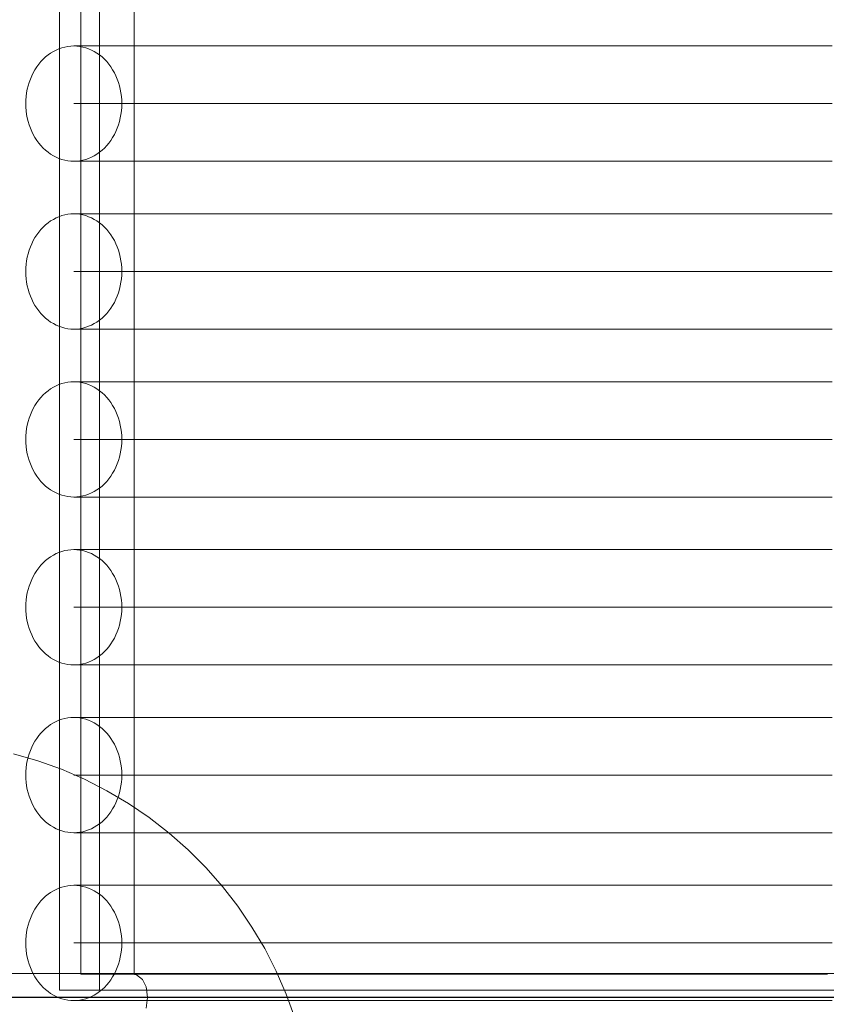
# Model space of a CAD drawing. Units: millimetres. Extents: x 27608 to 34496, y 1813 to 8367.
# Drawn here: x 29193 to 29495, y 3410 to 3779 of the extents above; entities that cross this region are included whole.
import ezdxf

# ---------------------------------------------------------------- set-up
doc = ezdxf.new("R2010")
doc.units = ezdxf.units.MM
doc.header["$MEASUREMENT"] = 0
doc.layers.add('ZESTAW_Nr_pióra__7', color=7, linetype='Continuous', lineweight=18)

msp = doc.modelspace()

# ---------------------------------------------------------------- linework, layer by layer
at = {"layer": 'ZESTAW_Nr_pióra__7', "linetype": 'Continuous'}
for p, q in [((29207.61, 3414.89), (29207.61, 4585.93)), ((29215.61, 3420.95), (29215.61, 4585.93)), ((29222.61, 3414.89), (29222.61, 4585.93)), ((29235.61, 3420.95), (29235.61, 4585.93)), ((29205.31, 3766.68), (29206.35, 3767.22)), ((29206.35, 3767.22), (29207.41, 3767.68)), ((29207.41, 3767.68), (29208.5, 3768.05)), ((29208.5, 3768.05), (29209.6, 3768.35)), ((29209.6, 3768.35), (29210.72, 3768.56)), ((29210.72, 3768.56), (29211.84, 3768.69)), ((29211.84, 3768.69), (29212.97, 3768.73)), ((29213.61, 3768.73), (29212.97, 3768.73)), ((29212.97, 3768.73), (29214.1, 3768.69)), ((29215.54, 3768.73), (29213.61, 3768.73)), ((29214.1, 3768.69), (29215.23, 3768.56)), ((29215.23, 3768.56), (29216.35, 3768.35)), ((29218.73, 3768.73), (29215.54, 3768.73)), ((29216.35, 3768.35), (29217.45, 3768.05)), ((29217.45, 3768.05), (29218.54, 3767.68)), ((29218.54, 3767.68), (29219.6, 3767.22)), ((29223.18, 3768.73), (29218.73, 3768.73)), ((29219.6, 3767.22), (29220.64, 3766.68)), ((29228.88, 3768.73), (29223.18, 3768.73)), ((29235.8, 3768.73), (29228.88, 3768.73)), ((29243.9, 3768.73), (29235.8, 3768.73)), ((29253.17, 3768.73), (29243.9, 3768.73)), ((29263.57, 3768.73), (29253.17, 3768.73)), ((29275.04, 3768.73), (29263.57, 3768.73)), ((29287.56, 3768.73), (29275.04, 3768.73)), ((29301.06, 3768.73), (29287.56, 3768.73)), ((29315.5, 3768.73), (29301.06, 3768.73)), ((29330.81, 3768.73), (29315.5, 3768.73)), ((29346.94, 3768.73), (29330.81, 3768.73)), ((29363.83, 3768.73), (29346.94, 3768.73)), ((29381.4, 3768.73), (29363.83, 3768.73)), ((29399.6, 3768.73), (29381.4, 3768.73)), ((29418.33, 3768.73), (29399.6, 3768.73)), ((29437.54, 3768.73), (29418.33, 3768.73)), ((29457.15, 3768.73), (29437.54, 3768.73)), ((29477.07, 3768.73), (29457.15, 3768.73)), ((29497.24, 3768.73), (29477.07, 3768.73)), ((29200.65, 3762.88), (29201.5, 3763.78)), ((29201.5, 3763.78), (29202.39, 3764.61)), ((29202.39, 3764.61), (29203.33, 3765.37)), ((29203.33, 3765.37), (29204.3, 3766.06)), ((29204.3, 3766.06), (29205.31, 3766.68)), ((29220.64, 3766.68), (29221.65, 3766.06)), ((29221.65, 3766.06), (29222.62, 3765.37)), ((29222.62, 3765.37), (29223.55, 3764.61)), ((29223.55, 3764.61), (29224.45, 3763.78)), ((29224.45, 3763.78), (29225.3, 3762.88)), ((29197.78, 3758.71), (29198.41, 3759.83)), ((29198.41, 3759.83), (29199.1, 3760.9)), ((29199.1, 3760.9), (29199.85, 3761.92)), ((29199.85, 3761.92), (29200.65, 3762.88)), ((29225.3, 3762.88), (29226.1, 3761.92)), ((29226.1, 3761.92), (29226.84, 3760.9)), ((29226.84, 3760.9), (29227.54, 3759.83)), ((29227.54, 3759.83), (29228.17, 3758.71)), ((29196.24, 3755.08), (29196.69, 3756.33)), ((29196.69, 3756.33), (29197.2, 3757.54)), ((29197.2, 3757.54), (29197.78, 3758.71)), ((29228.17, 3758.71), (29228.75, 3757.54)), ((29228.75, 3757.54), (29229.26, 3756.33)), ((29229.26, 3756.33), (29229.71, 3755.08)), ((29195.29, 3751.18), (29195.54, 3752.5)), ((29195.54, 3752.5), (29195.85, 3753.81)), ((29195.85, 3753.81), (29196.24, 3755.08)), ((29229.71, 3755.08), (29230.09, 3753.81)), ((29230.09, 3753.81), (29230.41, 3752.5)), ((29230.41, 3752.5), (29230.65, 3751.18)), ((29195.01, 3748.49), (29195.12, 3749.84)), ((29195.12, 3749.84), (29195.29, 3751.18)), ((29230.65, 3751.18), (29230.83, 3749.84)), ((29230.83, 3749.84), (29230.94, 3748.49)), ((29194.97, 3747.13), (29195.01, 3748.49)), ((29195.01, 3745.78), (29194.97, 3747.13)), ((29195.12, 3744.43), (29195.01, 3745.78)), ((29213.61, 3747.13), (29212.97, 3747.13)), ((29215.54, 3747.13), (29213.61, 3747.13)), ((29218.73, 3747.13), (29215.54, 3747.13)), ((29223.18, 3747.13), (29218.73, 3747.13)), ((29228.88, 3747.13), (29223.18, 3747.13)), ((29235.8, 3747.13), (29228.88, 3747.13)), ((29230.94, 3745.78), (29230.83, 3744.43)), ((29230.94, 3748.49), (29230.97, 3747.13)), ((29230.97, 3747.13), (29230.94, 3745.78)), ((29243.9, 3747.13), (29235.8, 3747.13)), ((29253.17, 3747.13), (29243.9, 3747.13)), ((29263.57, 3747.13), (29253.17, 3747.13)), ((29275.04, 3747.13), (29263.57, 3747.13)), ((29287.56, 3747.13), (29275.04, 3747.13)), ((29301.06, 3747.13), (29287.56, 3747.13)), ((29315.5, 3747.13), (29301.06, 3747.13)), ((29330.81, 3747.13), (29315.5, 3747.13)), ((29346.94, 3747.13), (29330.81, 3747.13)), ((29363.83, 3747.13), (29346.94, 3747.13)), ((29381.4, 3747.13), (29363.83, 3747.13)), ((29399.6, 3747.13), (29381.4, 3747.13)), ((29418.33, 3747.13), (29399.6, 3747.13)), ((29437.54, 3747.13), (29418.33, 3747.13)), ((29457.15, 3747.13), (29437.54, 3747.13)), ((29477.07, 3747.13), (29457.15, 3747.13)), ((29497.24, 3747.13), (29477.07, 3747.13)), ((29195.29, 3743.09), (29195.12, 3744.43)), ((29195.54, 3741.76), (29195.29, 3743.09)), ((29195.85, 3740.46), (29195.54, 3741.76)), ((29230.41, 3741.76), (29230.09, 3740.46)), ((29230.65, 3743.09), (29230.41, 3741.76)), ((29230.83, 3744.43), (29230.65, 3743.09)), ((29196.24, 3739.18), (29195.85, 3740.46)), ((29196.69, 3737.94), (29196.24, 3739.18)), ((29197.2, 3736.73), (29196.69, 3737.94)), ((29229.26, 3737.94), (29228.75, 3736.73)), ((29229.71, 3739.18), (29229.26, 3737.94)), ((29230.09, 3740.46), (29229.71, 3739.18)), ((29197.78, 3735.56), (29197.2, 3736.73)), ((29198.41, 3734.44), (29197.78, 3735.56)), ((29199.1, 3733.36), (29198.41, 3734.44)), ((29227.54, 3734.44), (29226.84, 3733.36)), ((29228.17, 3735.56), (29227.54, 3734.44)), ((29228.75, 3736.73), (29228.17, 3735.56)), ((29199.85, 3732.35), (29199.1, 3733.36)), ((29200.65, 3731.39), (29199.85, 3732.35)), ((29201.5, 3730.49), (29200.65, 3731.39)), ((29202.39, 3729.66), (29201.5, 3730.49)), ((29224.45, 3730.49), (29223.55, 3729.66)), ((29225.3, 3731.39), (29224.45, 3730.49)), ((29226.1, 3732.35), (29225.3, 3731.39)), ((29226.84, 3733.36), (29226.1, 3732.35)), ((29203.33, 3728.89), (29202.39, 3729.66)), ((29204.3, 3728.2), (29203.33, 3728.89)), ((29205.31, 3727.59), (29204.3, 3728.2)), ((29206.35, 3727.05), (29205.31, 3727.59)), ((29207.41, 3726.59), (29206.35, 3727.05)), ((29208.5, 3726.21), (29207.41, 3726.59)), ((29218.54, 3726.59), (29217.45, 3726.21)), ((29219.6, 3727.05), (29218.54, 3726.59)), ((29220.64, 3727.59), (29219.6, 3727.05)), ((29221.65, 3728.2), (29220.64, 3727.59)), ((29222.62, 3728.89), (29221.65, 3728.2)), ((29223.55, 3729.66), (29222.62, 3728.89)), ((29209.6, 3725.92), (29208.5, 3726.21)), ((29210.72, 3725.7), (29209.6, 3725.92)), ((29211.84, 3725.58), (29210.72, 3725.7)), ((29212.97, 3725.53), (29211.84, 3725.58)), ((29214.1, 3725.58), (29212.97, 3725.53)), ((29213.61, 3725.53), (29212.97, 3725.53)), ((29215.54, 3725.53), (29213.61, 3725.53)), ((29215.23, 3725.7), (29214.1, 3725.58)), ((29216.35, 3725.92), (29215.23, 3725.7)), ((29218.73, 3725.53), (29215.54, 3725.53)), ((29217.45, 3726.21), (29216.35, 3725.92)), ((29223.18, 3725.53), (29218.73, 3725.53)), ((29228.88, 3725.53), (29223.18, 3725.53)), ((29235.8, 3725.53), (29228.88, 3725.53)), ((29243.9, 3725.53), (29235.8, 3725.53)), ((29253.17, 3725.53), (29243.9, 3725.53)), ((29263.57, 3725.53), (29253.17, 3725.53)), ((29275.04, 3725.53), (29263.57, 3725.53)), ((29287.56, 3725.53), (29275.04, 3725.53)), ((29301.06, 3725.53), (29287.56, 3725.53)), ((29315.5, 3725.53), (29301.06, 3725.53)), ((29330.81, 3725.53), (29315.5, 3725.53)), ((29346.94, 3725.53), (29330.81, 3725.53)), ((29363.83, 3725.53), (29346.94, 3725.53)), ((29381.4, 3725.53), (29363.83, 3725.53)), ((29399.6, 3725.53), (29381.4, 3725.53)), ((29418.33, 3725.53), (29399.6, 3725.53)), ((29437.54, 3725.53), (29418.33, 3725.53)), ((29457.15, 3725.53), (29437.54, 3725.53)), ((29477.07, 3725.53), (29457.15, 3725.53)), ((29497.24, 3725.53), (29477.07, 3725.53)), ((29205.31, 3703.77), (29206.35, 3704.31)), ((29206.35, 3704.31), (29207.41, 3704.77)), ((29207.41, 3704.77), (29208.5, 3705.15)), ((29208.5, 3705.15), (29209.6, 3705.45)), ((29209.6, 3705.45), (29210.72, 3705.66)), ((29210.72, 3705.66), (29211.84, 3705.79)), ((29211.84, 3705.79), (29212.97, 3705.83)), ((29213.61, 3705.83), (29212.97, 3705.83)), ((29212.97, 3705.83), (29214.1, 3705.79)), ((29215.54, 3705.83), (29213.61, 3705.83)), ((29214.1, 3705.79), (29215.23, 3705.66)), ((29215.23, 3705.66), (29216.35, 3705.45)), ((29218.73, 3705.83), (29215.54, 3705.83)), ((29216.35, 3705.45), (29217.45, 3705.15)), ((29217.45, 3705.15), (29218.54, 3704.77)), ((29218.54, 3704.77), (29219.6, 3704.31)), ((29223.18, 3705.83), (29218.73, 3705.83)), ((29219.6, 3704.31), (29220.64, 3703.77)), ((29228.88, 3705.83), (29223.18, 3705.83)), ((29235.8, 3705.83), (29228.88, 3705.83)), ((29243.9, 3705.83), (29235.8, 3705.83)), ((29253.17, 3705.83), (29243.9, 3705.83)), ((29263.57, 3705.83), (29253.17, 3705.83)), ((29275.04, 3705.83), (29263.57, 3705.83)), ((29287.56, 3705.83), (29275.04, 3705.83)), ((29301.06, 3705.83), (29287.56, 3705.83)), ((29315.5, 3705.83), (29301.06, 3705.83)), ((29330.81, 3705.83), (29315.5, 3705.83)), ((29346.94, 3705.83), (29330.81, 3705.83)), ((29363.83, 3705.83), (29346.94, 3705.83)), ((29381.4, 3705.83), (29363.83, 3705.83)), ((29399.6, 3705.83), (29381.4, 3705.83)), ((29418.33, 3705.83), (29399.6, 3705.83)), ((29437.54, 3705.83), (29418.33, 3705.83)), ((29457.15, 3705.83), (29437.54, 3705.83)), ((29477.07, 3705.83), (29457.15, 3705.83)), ((29497.24, 3705.83), (29477.07, 3705.83)), ((29200.65, 3699.98), (29201.5, 3700.87)), ((29201.5, 3700.87), (29202.39, 3701.71)), ((29202.39, 3701.71), (29203.33, 3702.47)), ((29203.33, 3702.47), (29204.3, 3703.16)), ((29204.3, 3703.16), (29205.31, 3703.77)), ((29220.64, 3703.77), (29221.65, 3703.16)), ((29221.65, 3703.16), (29222.62, 3702.47)), ((29222.62, 3702.47), (29223.55, 3701.71)), ((29223.55, 3701.71), (29224.45, 3700.87)), ((29224.45, 3700.87), (29225.3, 3699.98)), ((29197.78, 3695.8), (29198.41, 3696.93)), ((29198.41, 3696.93), (29199.1, 3698)), ((29199.1, 3698), (29199.85, 3699.02)), ((29199.85, 3699.02), (29200.65, 3699.98)), ((29225.3, 3699.98), (29226.1, 3699.02)), ((29226.1, 3699.02), (29226.84, 3698)), ((29226.84, 3698), (29227.54, 3696.93)), ((29227.54, 3696.93), (29228.17, 3695.8)), ((29196.24, 3692.18), (29196.69, 3693.43)), ((29196.69, 3693.43), (29197.2, 3694.64)), ((29197.2, 3694.64), (29197.78, 3695.8)), ((29228.17, 3695.8), (29228.75, 3694.64)), ((29228.75, 3694.64), (29229.26, 3693.43)), ((29229.26, 3693.43), (29229.71, 3692.18)), ((29195.29, 3688.28), (29195.54, 3689.6)), ((29195.54, 3689.6), (29195.85, 3690.91)), ((29195.85, 3690.91), (29196.24, 3692.18)), ((29229.71, 3692.18), (29230.09, 3690.91)), ((29230.09, 3690.91), (29230.41, 3689.6)), ((29230.41, 3689.6), (29230.65, 3688.28)), ((29195.01, 3685.59), (29195.12, 3686.94)), ((29195.12, 3686.94), (29195.29, 3688.28)), ((29230.65, 3688.28), (29230.83, 3686.94)), ((29230.83, 3686.94), (29230.94, 3685.59)), ((29194.97, 3684.23), (29195.01, 3685.59)), ((29195.01, 3682.87), (29194.97, 3684.23)), ((29195.12, 3681.52), (29195.01, 3682.87)), ((29213.61, 3684.23), (29212.97, 3684.23)), ((29215.54, 3684.23), (29213.61, 3684.23)), ((29218.73, 3684.23), (29215.54, 3684.23)), ((29223.18, 3684.23), (29218.73, 3684.23)), ((29228.88, 3684.23), (29223.18, 3684.23)), ((29235.8, 3684.23), (29228.88, 3684.23)), ((29230.94, 3682.87), (29230.83, 3681.52)), ((29230.94, 3685.59), (29230.97, 3684.23)), ((29230.97, 3684.23), (29230.94, 3682.87)), ((29243.9, 3684.23), (29235.8, 3684.23)), ((29253.17, 3684.23), (29243.9, 3684.23)), ((29263.57, 3684.23), (29253.17, 3684.23)), ((29275.04, 3684.23), (29263.57, 3684.23)), ((29287.56, 3684.23), (29275.04, 3684.23)), ((29301.06, 3684.23), (29287.56, 3684.23)), ((29315.5, 3684.23), (29301.06, 3684.23)), ((29330.81, 3684.23), (29315.5, 3684.23)), ((29346.94, 3684.23), (29330.81, 3684.23)), ((29363.83, 3684.23), (29346.94, 3684.23)), ((29381.4, 3684.23), (29363.83, 3684.23)), ((29399.6, 3684.23), (29381.4, 3684.23)), ((29418.33, 3684.23), (29399.6, 3684.23)), ((29437.54, 3684.23), (29418.33, 3684.23)), ((29457.15, 3684.23), (29437.54, 3684.23)), ((29477.07, 3684.23), (29457.15, 3684.23)), ((29497.24, 3684.23), (29477.07, 3684.23)), ((29195.29, 3680.18), (29195.12, 3681.52)), ((29195.54, 3678.86), (29195.29, 3680.18)), ((29195.85, 3677.56), (29195.54, 3678.86)), ((29230.41, 3678.86), (29230.09, 3677.56)), ((29230.65, 3680.18), (29230.41, 3678.86)), ((29230.83, 3681.52), (29230.65, 3680.18)), ((29196.24, 3676.28), (29195.85, 3677.56)), ((29196.69, 3675.03), (29196.24, 3676.28)), ((29197.2, 3673.82), (29196.69, 3675.03)), ((29229.26, 3675.03), (29228.75, 3673.82)), ((29229.71, 3676.28), (29229.26, 3675.03)), ((29230.09, 3677.56), (29229.71, 3676.28)), ((29197.78, 3672.66), (29197.2, 3673.82)), ((29198.41, 3671.53), (29197.78, 3672.66)), ((29199.1, 3670.46), (29198.41, 3671.53)), ((29227.54, 3671.53), (29226.84, 3670.46)), ((29228.17, 3672.66), (29227.54, 3671.53)), ((29228.75, 3673.82), (29228.17, 3672.66)), ((29199.85, 3669.44), (29199.1, 3670.46)), ((29200.65, 3668.48), (29199.85, 3669.44)), ((29201.5, 3667.59), (29200.65, 3668.48)), ((29202.39, 3666.76), (29201.5, 3667.59)), ((29224.45, 3667.59), (29223.55, 3666.76)), ((29225.3, 3668.48), (29224.45, 3667.59)), ((29226.1, 3669.44), (29225.3, 3668.48)), ((29226.84, 3670.46), (29226.1, 3669.44)), ((29203.33, 3665.99), (29202.39, 3666.76)), ((29204.3, 3665.3), (29203.33, 3665.99)), ((29205.31, 3664.69), (29204.3, 3665.3)), ((29206.35, 3664.15), (29205.31, 3664.69)), ((29207.41, 3663.69), (29206.35, 3664.15)), ((29208.5, 3663.31), (29207.41, 3663.69)), ((29218.54, 3663.69), (29217.45, 3663.31)), ((29219.6, 3664.15), (29218.54, 3663.69)), ((29220.64, 3664.69), (29219.6, 3664.15)), ((29221.65, 3665.3), (29220.64, 3664.69)), ((29222.62, 3665.99), (29221.65, 3665.3)), ((29223.55, 3666.76), (29222.62, 3665.99)), ((29209.6, 3663.01), (29208.5, 3663.31)), ((29210.72, 3662.8), (29209.6, 3663.01)), ((29211.84, 3662.67), (29210.72, 3662.8)), ((29212.97, 3662.63), (29211.84, 3662.67)), ((29214.1, 3662.67), (29212.97, 3662.63)), ((29213.61, 3662.63), (29212.97, 3662.63)), ((29215.54, 3662.63), (29213.61, 3662.63)), ((29215.23, 3662.8), (29214.1, 3662.67)), ((29216.35, 3663.01), (29215.23, 3662.8)), ((29218.73, 3662.63), (29215.54, 3662.63)), ((29217.45, 3663.31), (29216.35, 3663.01)), ((29223.18, 3662.63), (29218.73, 3662.63)), ((29228.88, 3662.63), (29223.18, 3662.63)), ((29235.8, 3662.63), (29228.88, 3662.63)), ((29243.9, 3662.63), (29235.8, 3662.63)), ((29253.17, 3662.63), (29243.9, 3662.63)), ((29263.57, 3662.63), (29253.17, 3662.63)), ((29275.04, 3662.63), (29263.57, 3662.63)), ((29287.56, 3662.63), (29275.04, 3662.63)), ((29301.06, 3662.63), (29287.56, 3662.63)), ((29315.5, 3662.63), (29301.06, 3662.63)), ((29330.81, 3662.63), (29315.5, 3662.63)), ((29346.94, 3662.63), (29330.81, 3662.63)), ((29363.83, 3662.63), (29346.94, 3662.63)), ((29381.4, 3662.63), (29363.83, 3662.63)), ((29399.6, 3662.63), (29381.4, 3662.63)), ((29418.33, 3662.63), (29399.6, 3662.63)), ((29437.54, 3662.63), (29418.33, 3662.63)), ((29457.15, 3662.63), (29437.54, 3662.63)), ((29477.07, 3662.63), (29457.15, 3662.63)), ((29497.24, 3662.63), (29477.07, 3662.63)), ((29206.35, 3641.41), (29207.41, 3641.87)), ((29207.41, 3641.87), (29208.5, 3642.25)), ((29208.5, 3642.25), (29209.6, 3642.55)), ((29209.6, 3642.55), (29210.72, 3642.76)), ((29210.72, 3642.76), (29211.84, 3642.89)), ((29211.84, 3642.89), (29212.97, 3642.93)), ((29213.61, 3642.93), (29212.97, 3642.93)), ((29212.97, 3642.93), (29214.1, 3642.89)), ((29215.54, 3642.93), (29213.61, 3642.93)), ((29214.1, 3642.89), (29215.23, 3642.76)), ((29215.23, 3642.76), (29216.35, 3642.55)), ((29218.73, 3642.93), (29215.54, 3642.93)), ((29216.35, 3642.55), (29217.45, 3642.25)), ((29217.45, 3642.25), (29218.54, 3641.87)), ((29218.54, 3641.87), (29219.6, 3641.41)), ((29223.18, 3642.93), (29218.73, 3642.93)), ((29228.88, 3642.93), (29223.18, 3642.93)), ((29235.8, 3642.93), (29228.88, 3642.93)), ((29243.9, 3642.93), (29235.8, 3642.93)), ((29253.17, 3642.93), (29243.9, 3642.93)), ((29263.57, 3642.93), (29253.17, 3642.93)), ((29275.04, 3642.93), (29263.57, 3642.93)), ((29287.56, 3642.93), (29275.04, 3642.93)), ((29301.06, 3642.93), (29287.56, 3642.93)), ((29315.5, 3642.93), (29301.06, 3642.93)), ((29330.81, 3642.93), (29315.5, 3642.93)), ((29346.94, 3642.93), (29330.81, 3642.93)), ((29363.83, 3642.93), (29346.94, 3642.93)), ((29381.4, 3642.93), (29363.83, 3642.93)), ((29399.6, 3642.93), (29381.4, 3642.93)), ((29418.33, 3642.93), (29399.6, 3642.93)), ((29437.54, 3642.93), (29418.33, 3642.93)), ((29457.15, 3642.93), (29437.54, 3642.93)), ((29477.07, 3642.93), (29457.15, 3642.93)), ((29497.24, 3642.93), (29477.07, 3642.93)), ((29200.65, 3637.07), (29201.5, 3637.97)), ((29201.5, 3637.97), (29202.39, 3638.8)), ((29202.39, 3638.8), (29203.33, 3639.57)), ((29203.33, 3639.57), (29204.3, 3640.26)), ((29204.3, 3640.26), (29205.31, 3640.87)), ((29205.31, 3640.87), (29206.35, 3641.41)), ((29219.6, 3641.41), (29220.64, 3640.87)), ((29220.64, 3640.87), (29221.65, 3640.26)), ((29221.65, 3640.26), (29222.62, 3639.57)), ((29222.62, 3639.57), (29223.55, 3638.8)), ((29223.55, 3638.8), (29224.45, 3637.97)), ((29224.45, 3637.97), (29225.3, 3637.07)), ((29198.41, 3634.03), (29199.1, 3635.1)), ((29199.1, 3635.1), (29199.85, 3636.12)), ((29199.85, 3636.12), (29200.65, 3637.07)), ((29225.3, 3637.07), (29226.1, 3636.12)), ((29226.1, 3636.12), (29226.84, 3635.1)), ((29226.84, 3635.1), (29227.54, 3634.03)), ((29196.24, 3629.28), (29196.69, 3630.53)), ((29196.69, 3630.53), (29197.2, 3631.73)), ((29197.2, 3631.73), (29197.78, 3632.9)), ((29197.78, 3632.9), (29198.41, 3634.03)), ((29227.54, 3634.03), (29228.17, 3632.9)), ((29228.17, 3632.9), (29228.75, 3631.73)), ((29228.75, 3631.73), (29229.26, 3630.53)), ((29229.26, 3630.53), (29229.71, 3629.28)), ((29195.54, 3626.7), (29195.85, 3628)), ((29195.85, 3628), (29196.24, 3629.28)), ((29229.71, 3629.28), (29230.09, 3628)), ((29230.09, 3628), (29230.41, 3626.7)), ((29195.01, 3622.69), (29195.12, 3624.04)), ((29195.12, 3624.04), (29195.29, 3625.38)), ((29195.29, 3625.38), (29195.54, 3626.7)), ((29230.41, 3626.7), (29230.65, 3625.38)), ((29230.65, 3625.38), (29230.83, 3624.04)), ((29230.83, 3624.04), (29230.94, 3622.69)), ((29194.97, 3621.33), (29195.01, 3622.69)), ((29195.01, 3619.97), (29194.97, 3621.33)), ((29195.12, 3618.62), (29195.01, 3619.97)), ((29213.61, 3621.33), (29212.97, 3621.33)), ((29215.54, 3621.33), (29213.61, 3621.33)), ((29218.73, 3621.33), (29215.54, 3621.33)), ((29223.18, 3621.33), (29218.73, 3621.33)), ((29228.88, 3621.33), (29223.18, 3621.33)), ((29235.8, 3621.33), (29228.88, 3621.33)), ((29230.94, 3619.97), (29230.83, 3618.62)), ((29230.94, 3622.69), (29230.97, 3621.33)), ((29230.97, 3621.33), (29230.94, 3619.97)), ((29243.9, 3621.33), (29235.8, 3621.33)), ((29253.17, 3621.33), (29243.9, 3621.33)), ((29263.57, 3621.33), (29253.17, 3621.33)), ((29275.04, 3621.33), (29263.57, 3621.33)), ((29287.56, 3621.33), (29275.04, 3621.33)), ((29301.06, 3621.33), (29287.56, 3621.33)), ((29315.5, 3621.33), (29301.06, 3621.33)), ((29330.81, 3621.33), (29315.5, 3621.33)), ((29346.94, 3621.33), (29330.81, 3621.33)), ((29363.83, 3621.33), (29346.94, 3621.33)), ((29381.4, 3621.33), (29363.83, 3621.33)), ((29399.6, 3621.33), (29381.4, 3621.33)), ((29418.33, 3621.33), (29399.6, 3621.33)), ((29437.54, 3621.33), (29418.33, 3621.33)), ((29457.15, 3621.33), (29437.54, 3621.33)), ((29477.07, 3621.33), (29457.15, 3621.33)), ((29497.24, 3621.33), (29477.07, 3621.33)), ((29195.29, 3617.28), (29195.12, 3618.62)), ((29195.54, 3615.96), (29195.29, 3617.28)), ((29195.85, 3614.65), (29195.54, 3615.96)), ((29230.41, 3615.96), (29230.09, 3614.65)), ((29230.65, 3617.28), (29230.41, 3615.96)), ((29230.83, 3618.62), (29230.65, 3617.28)), ((29196.24, 3613.38), (29195.85, 3614.65)), ((29196.69, 3612.13), (29196.24, 3613.38)), ((29197.2, 3610.92), (29196.69, 3612.13)), ((29229.26, 3612.13), (29228.75, 3610.92)), ((29229.71, 3613.38), (29229.26, 3612.13)), ((29230.09, 3614.65), (29229.71, 3613.38)), ((29197.78, 3609.76), (29197.2, 3610.92)), ((29198.41, 3608.63), (29197.78, 3609.76)), ((29199.1, 3607.56), (29198.41, 3608.63)), ((29227.54, 3608.63), (29226.84, 3607.56)), ((29228.17, 3609.76), (29227.54, 3608.63)), ((29228.75, 3610.92), (29228.17, 3609.76)), ((29199.85, 3606.54), (29199.1, 3607.56)), ((29200.65, 3605.58), (29199.85, 3606.54)), ((29201.5, 3604.69), (29200.65, 3605.58)), ((29202.39, 3603.85), (29201.5, 3604.69)), ((29224.45, 3604.69), (29223.55, 3603.85)), ((29225.3, 3605.58), (29224.45, 3604.69)), ((29226.1, 3606.54), (29225.3, 3605.58)), ((29226.84, 3607.56), (29226.1, 3606.54)), ((29203.33, 3603.09), (29202.39, 3603.85)), ((29204.3, 3602.4), (29203.33, 3603.09)), ((29205.31, 3601.78), (29204.3, 3602.4)), ((29206.35, 3601.25), (29205.31, 3601.78)), ((29207.41, 3600.79), (29206.35, 3601.25)), ((29219.6, 3601.25), (29218.54, 3600.79)), ((29220.64, 3601.78), (29219.6, 3601.25)), ((29221.65, 3602.4), (29220.64, 3601.78)), ((29222.62, 3603.09), (29221.65, 3602.4)), ((29223.55, 3603.85), (29222.62, 3603.09)), ((29208.5, 3600.41), (29207.41, 3600.79)), ((29209.6, 3600.11), (29208.5, 3600.41)), ((29210.72, 3599.9), (29209.6, 3600.11)), ((29211.84, 3599.77), (29210.72, 3599.9)), ((29212.97, 3599.73), (29211.84, 3599.77)), ((29214.1, 3599.77), (29212.97, 3599.73)), ((29213.61, 3599.73), (29212.97, 3599.73)), ((29215.54, 3599.73), (29213.61, 3599.73)), ((29215.23, 3599.9), (29214.1, 3599.77)), ((29216.35, 3600.11), (29215.23, 3599.9)), ((29218.73, 3599.73), (29215.54, 3599.73)), ((29217.45, 3600.41), (29216.35, 3600.11)), ((29218.54, 3600.79), (29217.45, 3600.41)), ((29223.18, 3599.73), (29218.73, 3599.73)), ((29228.88, 3599.73), (29223.18, 3599.73)), ((29235.8, 3599.73), (29228.88, 3599.73)), ((29243.9, 3599.73), (29235.8, 3599.73)), ((29253.17, 3599.73), (29243.9, 3599.73)), ((29263.57, 3599.73), (29253.17, 3599.73)), ((29275.04, 3599.73), (29263.57, 3599.73)), ((29287.56, 3599.73), (29275.04, 3599.73)), ((29301.06, 3599.73), (29287.56, 3599.73)), ((29315.5, 3599.73), (29301.06, 3599.73)), ((29330.81, 3599.73), (29315.5, 3599.73)), ((29346.94, 3599.73), (29330.81, 3599.73)), ((29363.83, 3599.73), (29346.94, 3599.73)), ((29381.4, 3599.73), (29363.83, 3599.73)), ((29399.6, 3599.73), (29381.4, 3599.73)), ((29418.33, 3599.73), (29399.6, 3599.73)), ((29437.54, 3599.73), (29418.33, 3599.73)), ((29457.15, 3599.73), (29437.54, 3599.73)), ((29477.07, 3599.73), (29457.15, 3599.73)), ((29497.24, 3599.73), (29477.07, 3599.73)), ((29206.35, 3578.51), (29207.41, 3578.97)), ((29207.41, 3578.97), (29208.5, 3579.35)), ((29208.5, 3579.35), (29209.6, 3579.64)), ((29209.6, 3579.64), (29210.72, 3579.86)), ((29210.72, 3579.86), (29211.84, 3579.98)), ((29211.84, 3579.98), (29212.97, 3580.03)), ((29213.61, 3580.03), (29212.97, 3580.03)), ((29212.97, 3580.03), (29214.1, 3579.98)), ((29215.54, 3580.03), (29213.61, 3580.03)), ((29214.1, 3579.98), (29215.23, 3579.86)), ((29215.23, 3579.86), (29216.35, 3579.64)), ((29218.73, 3580.03), (29215.54, 3580.03)), ((29216.35, 3579.64), (29217.45, 3579.35)), ((29217.45, 3579.35), (29218.54, 3578.97)), ((29218.54, 3578.97), (29219.6, 3578.51)), ((29223.18, 3580.03), (29218.73, 3580.03)), ((29228.88, 3580.03), (29223.18, 3580.03)), ((29235.8, 3580.03), (29228.88, 3580.03)), ((29243.9, 3580.03), (29235.8, 3580.03)), ((29253.17, 3580.03), (29243.9, 3580.03)), ((29263.57, 3580.03), (29253.17, 3580.03)), ((29275.04, 3580.03), (29263.57, 3580.03)), ((29287.56, 3580.03), (29275.04, 3580.03)), ((29301.06, 3580.03), (29287.56, 3580.03)), ((29315.5, 3580.03), (29301.06, 3580.03)), ((29330.81, 3580.03), (29315.5, 3580.03)), ((29346.94, 3580.03), (29330.81, 3580.03)), ((29363.83, 3580.03), (29346.94, 3580.03)), ((29381.4, 3580.03), (29363.83, 3580.03)), ((29399.6, 3580.03), (29381.4, 3580.03)), ((29418.33, 3580.03), (29399.6, 3580.03)), ((29437.54, 3580.03), (29418.33, 3580.03)), ((29457.15, 3580.03), (29437.54, 3580.03)), ((29477.07, 3580.03), (29457.15, 3580.03)), ((29497.24, 3580.03), (29477.07, 3580.03)), ((29201.5, 3575.07), (29202.39, 3575.9)), ((29202.39, 3575.9), (29203.33, 3576.66)), ((29203.33, 3576.66), (29204.3, 3577.36)), ((29204.3, 3577.36), (29205.31, 3577.97)), ((29205.31, 3577.97), (29206.35, 3578.51)), ((29219.6, 3578.51), (29220.64, 3577.97)), ((29220.64, 3577.97), (29221.65, 3577.36)), ((29221.65, 3577.36), (29222.62, 3576.66)), ((29222.62, 3576.66), (29223.55, 3575.9)), ((29223.55, 3575.9), (29224.45, 3575.07)), ((29198.41, 3571.12), (29199.1, 3572.2)), ((29199.1, 3572.2), (29199.85, 3573.21)), ((29199.85, 3573.21), (29200.65, 3574.17)), ((29200.65, 3574.17), (29201.5, 3575.07)), ((29224.45, 3575.07), (29225.3, 3574.17)), ((29225.3, 3574.17), (29226.1, 3573.21)), ((29226.1, 3573.21), (29226.84, 3572.2)), ((29226.84, 3572.2), (29227.54, 3571.12)), ((29196.69, 3567.62), (29197.2, 3568.83)), ((29197.2, 3568.83), (29197.78, 3570)), ((29197.78, 3570), (29198.41, 3571.12)), ((29227.54, 3571.12), (29228.17, 3570)), ((29228.17, 3570), (29228.75, 3568.83)), ((29228.75, 3568.83), (29229.26, 3567.62)), ((29195.54, 3563.8), (29195.85, 3565.1)), ((29195.85, 3565.1), (29196.24, 3566.38)), ((29196.24, 3566.38), (29196.69, 3567.62)), ((29229.26, 3567.62), (29229.71, 3566.38)), ((29229.71, 3566.38), (29230.09, 3565.1)), ((29230.09, 3565.1), (29230.41, 3563.8)), ((29195.01, 3559.78), (29195.12, 3561.13)), ((29195.12, 3561.13), (29195.29, 3562.47)), ((29195.29, 3562.47), (29195.54, 3563.8)), ((29230.41, 3563.8), (29230.65, 3562.47)), ((29230.65, 3562.47), (29230.83, 3561.13)), ((29230.83, 3561.13), (29230.94, 3559.78)), ((29194.97, 3558.43), (29195.01, 3559.78)), ((29195.01, 3557.07), (29194.97, 3558.43)), ((29195.12, 3555.72), (29195.01, 3557.07)), ((29213.61, 3558.43), (29212.97, 3558.43)), ((29215.54, 3558.43), (29213.61, 3558.43)), ((29218.73, 3558.43), (29215.54, 3558.43)), ((29223.18, 3558.43), (29218.73, 3558.43)), ((29228.88, 3558.43), (29223.18, 3558.43)), ((29235.8, 3558.43), (29228.88, 3558.43)), ((29230.94, 3557.07), (29230.83, 3555.72)), ((29230.94, 3559.78), (29230.97, 3558.43)), ((29230.97, 3558.43), (29230.94, 3557.07)), ((29243.9, 3558.43), (29235.8, 3558.43)), ((29253.17, 3558.43), (29243.9, 3558.43)), ((29263.57, 3558.43), (29253.17, 3558.43)), ((29275.04, 3558.43), (29263.57, 3558.43)), ((29287.56, 3558.43), (29275.04, 3558.43)), ((29301.06, 3558.43), (29287.56, 3558.43)), ((29315.5, 3558.43), (29301.06, 3558.43)), ((29330.81, 3558.43), (29315.5, 3558.43)), ((29346.94, 3558.43), (29330.81, 3558.43)), ((29363.83, 3558.43), (29346.94, 3558.43)), ((29381.4, 3558.43), (29363.83, 3558.43)), ((29399.6, 3558.43), (29381.4, 3558.43)), ((29418.33, 3558.43), (29399.6, 3558.43)), ((29437.54, 3558.43), (29418.33, 3558.43)), ((29457.15, 3558.43), (29437.54, 3558.43)), ((29477.07, 3558.43), (29457.15, 3558.43)), ((29497.24, 3558.43), (29477.07, 3558.43)), ((29195.29, 3554.38), (29195.12, 3555.72)), ((29195.54, 3553.06), (29195.29, 3554.38)), ((29195.85, 3551.75), (29195.54, 3553.06)), ((29230.41, 3553.06), (29230.09, 3551.75)), ((29230.65, 3554.38), (29230.41, 3553.06)), ((29230.83, 3555.72), (29230.65, 3554.38)), ((29196.24, 3550.48), (29195.85, 3551.75)), ((29196.69, 3549.23), (29196.24, 3550.48)), ((29229.71, 3550.48), (29229.26, 3549.23)), ((29230.09, 3551.75), (29229.71, 3550.48)), ((29197.2, 3548.02), (29196.69, 3549.23)), ((29197.78, 3546.85), (29197.2, 3548.02)), ((29198.41, 3545.73), (29197.78, 3546.85)), ((29199.1, 3544.66), (29198.41, 3545.73)), ((29227.54, 3545.73), (29226.84, 3544.66)), ((29228.17, 3546.85), (29227.54, 3545.73)), ((29228.75, 3548.02), (29228.17, 3546.85)), ((29229.26, 3549.23), (29228.75, 3548.02)), ((29199.85, 3543.64), (29199.1, 3544.66)), ((29200.65, 3542.68), (29199.85, 3543.64)), ((29201.5, 3541.78), (29200.65, 3542.68)), ((29225.3, 3542.68), (29224.45, 3541.78)), ((29226.1, 3543.64), (29225.3, 3542.68)), ((29226.84, 3544.66), (29226.1, 3543.64)), ((29202.39, 3540.95), (29201.5, 3541.78)), ((29203.33, 3540.19), (29202.39, 3540.95)), ((29204.3, 3539.5), (29203.33, 3540.19)), ((29205.31, 3538.88), (29204.3, 3539.5)), ((29206.35, 3538.34), (29205.31, 3538.88)), ((29207.41, 3537.88), (29206.35, 3538.34)), ((29219.6, 3538.34), (29218.54, 3537.88)), ((29220.64, 3538.88), (29219.6, 3538.34)), ((29221.65, 3539.5), (29220.64, 3538.88)), ((29222.62, 3540.19), (29221.65, 3539.5)), ((29223.55, 3540.95), (29222.62, 3540.19)), ((29224.45, 3541.78), (29223.55, 3540.95)), ((29208.5, 3537.51), (29207.41, 3537.88)), ((29209.6, 3537.21), (29208.5, 3537.51)), ((29210.72, 3537), (29209.6, 3537.21)), ((29211.84, 3536.87), (29210.72, 3537)), ((29212.97, 3536.83), (29211.84, 3536.87)), ((29214.1, 3536.87), (29212.97, 3536.83)), ((29213.61, 3536.83), (29212.97, 3536.83)), ((29215.54, 3536.83), (29213.61, 3536.83)), ((29215.23, 3537), (29214.1, 3536.87)), ((29216.35, 3537.21), (29215.23, 3537)), ((29218.73, 3536.83), (29215.54, 3536.83)), ((29217.45, 3537.51), (29216.35, 3537.21)), ((29218.54, 3537.88), (29217.45, 3537.51)), ((29223.18, 3536.83), (29218.73, 3536.83)), ((29228.88, 3536.83), (29223.18, 3536.83)), ((29235.8, 3536.83), (29228.88, 3536.83)), ((29243.9, 3536.83), (29235.8, 3536.83)), ((29253.17, 3536.83), (29243.9, 3536.83)), ((29263.57, 3536.83), (29253.17, 3536.83)), ((29275.04, 3536.83), (29263.57, 3536.83)), ((29287.56, 3536.83), (29275.04, 3536.83)), ((29301.06, 3536.83), (29287.56, 3536.83)), ((29315.5, 3536.83), (29301.06, 3536.83)), ((29330.81, 3536.83), (29315.5, 3536.83)), ((29346.94, 3536.83), (29330.81, 3536.83)), ((29363.83, 3536.83), (29346.94, 3536.83)), ((29381.4, 3536.83), (29363.83, 3536.83)), ((29399.6, 3536.83), (29381.4, 3536.83)), ((29418.33, 3536.83), (29399.6, 3536.83)), ((29437.54, 3536.83), (29418.33, 3536.83)), ((29457.15, 3536.83), (29437.54, 3536.83)), ((29477.07, 3536.83), (29457.15, 3536.83)), ((29497.24, 3536.83), (29477.07, 3536.83)), ((29207.41, 3516.07), (29208.5, 3516.45)), ((29208.5, 3516.45), (29209.6, 3516.74)), ((29209.6, 3516.74), (29210.72, 3516.96)), ((29210.72, 3516.96), (29211.84, 3517.08)), ((29211.84, 3517.08), (29212.97, 3517.13)), ((29213.61, 3517.13), (29212.97, 3517.13)), ((29212.97, 3517.13), (29214.1, 3517.08)), ((29215.54, 3517.13), (29213.61, 3517.13)), ((29214.1, 3517.08), (29215.23, 3516.96)), ((29215.23, 3516.96), (29216.35, 3516.74)), ((29218.73, 3517.13), (29215.54, 3517.13)), ((29216.35, 3516.74), (29217.45, 3516.45)), ((29217.45, 3516.45), (29218.54, 3516.07)), ((29223.18, 3517.13), (29218.73, 3517.13)), ((29228.88, 3517.13), (29223.18, 3517.13)), ((29235.8, 3517.13), (29228.88, 3517.13)), ((29243.9, 3517.13), (29235.8, 3517.13)), ((29253.17, 3517.13), (29243.9, 3517.13)), ((29263.57, 3517.13), (29253.17, 3517.13)), ((29275.04, 3517.13), (29263.57, 3517.13)), ((29287.56, 3517.13), (29275.04, 3517.13)), ((29301.06, 3517.13), (29287.56, 3517.13)), ((29315.5, 3517.13), (29301.06, 3517.13)), ((29330.81, 3517.13), (29315.5, 3517.13)), ((29346.94, 3517.13), (29330.81, 3517.13)), ((29363.83, 3517.13), (29346.94, 3517.13)), ((29381.4, 3517.13), (29363.83, 3517.13)), ((29399.6, 3517.13), (29381.4, 3517.13)), ((29418.33, 3517.13), (29399.6, 3517.13)), ((29437.54, 3517.13), (29418.33, 3517.13)), ((29457.15, 3517.13), (29437.54, 3517.13)), ((29477.07, 3517.13), (29457.15, 3517.13)), ((29497.24, 3517.13), (29477.07, 3517.13)), ((29201.5, 3512.17), (29202.39, 3513)), ((29202.39, 3513), (29203.33, 3513.76)), ((29203.33, 3513.76), (29204.3, 3514.45)), ((29204.3, 3514.45), (29205.31, 3515.07)), ((29205.31, 3515.07), (29206.35, 3515.61)), ((29206.35, 3515.61), (29207.41, 3516.07)), ((29218.54, 3516.07), (29219.6, 3515.61)), ((29219.6, 3515.61), (29220.64, 3515.07)), ((29220.64, 3515.07), (29221.65, 3514.45)), ((29221.65, 3514.45), (29222.62, 3513.76)), ((29222.62, 3513.76), (29223.55, 3513)), ((29223.55, 3513), (29224.45, 3512.17)), ((29198.41, 3508.22), (29199.1, 3509.29)), ((29199.1, 3509.29), (29199.85, 3510.31)), ((29199.85, 3510.31), (29200.65, 3511.27)), ((29200.65, 3511.27), (29201.5, 3512.17)), ((29224.45, 3512.17), (29225.3, 3511.27)), ((29225.3, 3511.27), (29226.1, 3510.31)), ((29226.1, 3510.31), (29226.84, 3509.29)), ((29226.84, 3509.29), (29227.54, 3508.22)), ((29196.69, 3504.72), (29197.2, 3505.93)), ((29197.2, 3505.93), (29197.78, 3507.1)), ((29197.78, 3507.1), (29198.41, 3508.22)), ((29227.54, 3508.22), (29228.17, 3507.1)), ((29228.17, 3507.1), (29228.75, 3505.93)), ((29228.75, 3505.93), (29229.26, 3504.72)), ((29199.47, 3500.88), (29190.42, 3503.51)), ((29195.54, 3500.9), (29195.85, 3502.2)), ((29195.85, 3502.2), (29196.24, 3503.48)), ((29196.24, 3503.48), (29196.69, 3504.72)), ((29229.26, 3504.72), (29229.71, 3503.48)), ((29229.71, 3503.48), (29230.09, 3502.2)), ((29230.09, 3502.2), (29230.41, 3500.9)), ((29195.01, 3496.88), (29195.12, 3498.23)), ((29195.12, 3498.23), (29195.29, 3499.57)), ((29195.29, 3499.57), (29195.54, 3500.9)), ((29208.33, 3497.69), (29199.47, 3500.88)), ((29216.98, 3493.95), (29208.33, 3497.69)), ((29230.41, 3500.9), (29230.65, 3499.57)), ((29230.65, 3499.57), (29230.83, 3498.23)), ((29230.83, 3498.23), (29230.94, 3496.88)), ((29194.97, 3495.53), (29195.01, 3496.88)), ((29195.01, 3494.17), (29194.97, 3495.53)), ((29195.12, 3492.82), (29195.01, 3494.17)), ((29213.61, 3495.53), (29212.97, 3495.53)), ((29215.54, 3495.53), (29213.61, 3495.53)), ((29218.73, 3495.53), (29215.54, 3495.53)), ((29225.38, 3489.67), (29216.98, 3493.95)), ((29223.18, 3495.53), (29218.73, 3495.53)), ((29228.88, 3495.53), (29223.18, 3495.53)), ((29235.8, 3495.53), (29228.88, 3495.53)), ((29230.94, 3494.17), (29230.83, 3492.82)), ((29230.94, 3496.88), (29230.97, 3495.53)), ((29230.97, 3495.53), (29230.94, 3494.17)), ((29243.9, 3495.53), (29235.8, 3495.53)), ((29253.17, 3495.53), (29243.9, 3495.53)), ((29263.57, 3495.53), (29253.17, 3495.53)), ((29275.04, 3495.53), (29263.57, 3495.53)), ((29287.56, 3495.53), (29275.04, 3495.53)), ((29301.06, 3495.53), (29287.56, 3495.53)), ((29315.5, 3495.53), (29301.06, 3495.53)), ((29330.81, 3495.53), (29315.5, 3495.53)), ((29346.94, 3495.53), (29330.81, 3495.53)), ((29363.83, 3495.53), (29346.94, 3495.53)), ((29381.4, 3495.53), (29363.83, 3495.53)), ((29399.6, 3495.53), (29381.4, 3495.53)), ((29418.33, 3495.53), (29399.6, 3495.53)), ((29437.54, 3495.53), (29418.33, 3495.53)), ((29457.15, 3495.53), (29437.54, 3495.53)), ((29477.07, 3495.53), (29457.15, 3495.53)), ((29497.24, 3495.53), (29477.07, 3495.53)), ((29195.29, 3491.48), (29195.12, 3492.82)), ((29195.54, 3490.15), (29195.29, 3491.48)), ((29230.65, 3491.48), (29230.41, 3490.15)), ((29230.83, 3492.82), (29230.65, 3491.48)), ((29195.85, 3488.85), (29195.54, 3490.15)), ((29196.24, 3487.57), (29195.85, 3488.85)), ((29196.69, 3486.33), (29196.24, 3487.57)), ((29233.49, 3484.87), (29225.38, 3489.67)), ((29229.71, 3487.57), (29229.26, 3486.33)), ((29230.09, 3488.85), (29229.71, 3487.57)), ((29230.41, 3490.15), (29230.09, 3488.85)), ((29197.2, 3485.12), (29196.69, 3486.33)), ((29197.78, 3483.95), (29197.2, 3485.12)), ((29198.41, 3482.83), (29197.78, 3483.95)), ((29228.17, 3483.95), (29227.54, 3482.83)), ((29228.75, 3485.12), (29228.17, 3483.95)), ((29229.26, 3486.33), (29228.75, 3485.12)), ((29241.28, 3479.58), (29233.49, 3484.87)), ((29199.1, 3481.76), (29198.41, 3482.83)), ((29199.85, 3480.74), (29199.1, 3481.76)), ((29200.65, 3479.78), (29199.85, 3480.74)), ((29201.5, 3478.88), (29200.65, 3479.78)), ((29225.3, 3479.78), (29224.45, 3478.88)), ((29226.1, 3480.74), (29225.3, 3479.78)), ((29226.84, 3481.76), (29226.1, 3480.74)), ((29227.54, 3482.83), (29226.84, 3481.76)), ((29248.73, 3473.8), (29241.28, 3479.58)), ((29202.39, 3478.05), (29201.5, 3478.88)), ((29203.33, 3477.29), (29202.39, 3478.05)), ((29204.3, 3476.6), (29203.33, 3477.29)), ((29205.31, 3475.98), (29204.3, 3476.6)), ((29206.35, 3475.44), (29205.31, 3475.98)), ((29220.64, 3475.98), (29219.6, 3475.44)), ((29221.65, 3476.6), (29220.64, 3475.98)), ((29222.62, 3477.29), (29221.65, 3476.6)), ((29223.55, 3478.05), (29222.62, 3477.29)), ((29224.45, 3478.88), (29223.55, 3478.05)), ((29207.41, 3474.98), (29206.35, 3475.44)), ((29208.5, 3474.6), (29207.41, 3474.98)), ((29209.6, 3474.31), (29208.5, 3474.6)), ((29210.72, 3474.1), (29209.6, 3474.31)), ((29211.84, 3473.97), (29210.72, 3474.1)), ((29212.97, 3473.93), (29211.84, 3473.97)), ((29214.1, 3473.97), (29212.97, 3473.93)), ((29213.61, 3473.93), (29212.97, 3473.93)), ((29215.54, 3473.93), (29213.61, 3473.93)), ((29215.23, 3474.1), (29214.1, 3473.97)), ((29216.35, 3474.31), (29215.23, 3474.1)), ((29218.73, 3473.93), (29215.54, 3473.93)), ((29217.45, 3474.6), (29216.35, 3474.31)), ((29218.54, 3474.98), (29217.45, 3474.6)), ((29219.6, 3475.44), (29218.54, 3474.98)), ((29223.18, 3473.93), (29218.73, 3473.93)), ((29228.88, 3473.93), (29223.18, 3473.93)), ((29235.8, 3473.93), (29228.88, 3473.93)), ((29243.9, 3473.93), (29235.8, 3473.93)), ((29253.17, 3473.93), (29243.9, 3473.93)), ((29255.79, 3467.57), (29248.73, 3473.8)), ((29263.57, 3473.93), (29253.17, 3473.93)), ((29275.04, 3473.93), (29263.57, 3473.93)), ((29287.56, 3473.93), (29275.04, 3473.93)), ((29301.06, 3473.93), (29287.56, 3473.93)), ((29315.5, 3473.93), (29301.06, 3473.93)), ((29330.81, 3473.93), (29315.5, 3473.93)), ((29346.94, 3473.93), (29330.81, 3473.93)), ((29363.83, 3473.93), (29346.94, 3473.93)), ((29381.4, 3473.93), (29363.83, 3473.93)), ((29399.6, 3473.93), (29381.4, 3473.93)), ((29418.33, 3473.93), (29399.6, 3473.93)), ((29437.54, 3473.93), (29418.33, 3473.93)), ((29457.15, 3473.93), (29437.54, 3473.93)), ((29477.07, 3473.93), (29457.15, 3473.93)), ((29497.24, 3473.93), (29477.07, 3473.93)), ((29262.46, 3460.91), (29255.79, 3467.57)), ((29268.69, 3453.84), (29262.46, 3460.91)), ((29207.41, 3453.17), (29208.5, 3453.55)), ((29208.5, 3453.55), (29209.6, 3453.84)), ((29209.6, 3453.84), (29210.72, 3454.05)), ((29210.72, 3454.05), (29211.84, 3454.18)), ((29211.84, 3454.18), (29212.97, 3454.22)), ((29213.61, 3454.22), (29212.97, 3454.22)), ((29212.97, 3454.22), (29214.1, 3454.18)), ((29215.54, 3454.22), (29213.61, 3454.22)), ((29214.1, 3454.18), (29215.23, 3454.05)), ((29215.23, 3454.05), (29216.35, 3453.84)), ((29218.73, 3454.22), (29215.54, 3454.22)), ((29216.35, 3453.84), (29217.45, 3453.55)), ((29217.45, 3453.55), (29218.54, 3453.17)), ((29223.18, 3454.22), (29218.73, 3454.22)), ((29228.88, 3454.22), (29223.18, 3454.22)), ((29235.8, 3454.22), (29228.88, 3454.22)), ((29243.9, 3454.22), (29235.8, 3454.22)), ((29253.17, 3454.22), (29243.9, 3454.22)), ((29263.57, 3454.22), (29253.17, 3454.22)), ((29275.04, 3454.22), (29263.57, 3454.22)), ((29274.47, 3446.39), (29268.69, 3453.84)), ((29287.56, 3454.22), (29275.04, 3454.22)), ((29301.06, 3454.22), (29287.56, 3454.22)), ((29315.5, 3454.22), (29301.06, 3454.22)), ((29330.81, 3454.22), (29315.5, 3454.22)), ((29346.94, 3454.22), (29330.81, 3454.22)), ((29363.83, 3454.22), (29346.94, 3454.22)), ((29381.4, 3454.22), (29363.83, 3454.22)), ((29399.6, 3454.22), (29381.4, 3454.22)), ((29418.33, 3454.22), (29399.6, 3454.22)), ((29437.54, 3454.22), (29418.33, 3454.22)), ((29457.15, 3454.22), (29437.54, 3454.22)), ((29477.07, 3454.22), (29457.15, 3454.22)), ((29497.24, 3454.22), (29477.07, 3454.22)), ((29201.5, 3449.27), (29202.39, 3450.1)), ((29202.39, 3450.1), (29203.33, 3450.86)), ((29203.33, 3450.86), (29204.3, 3451.55)), ((29204.3, 3451.55), (29205.31, 3452.17)), ((29205.31, 3452.17), (29206.35, 3452.71)), ((29206.35, 3452.71), (29207.41, 3453.17)), ((29218.54, 3453.17), (29219.6, 3452.71)), ((29219.6, 3452.71), (29220.64, 3452.17)), ((29220.64, 3452.17), (29221.65, 3451.55)), ((29221.65, 3451.55), (29222.62, 3450.86)), ((29222.62, 3450.86), (29223.55, 3450.1)), ((29223.55, 3450.1), (29224.45, 3449.27)), ((29198.41, 3445.32), (29199.1, 3446.39)), ((29199.1, 3446.39), (29199.85, 3447.41)), ((29199.85, 3447.41), (29200.65, 3448.37)), ((29200.65, 3448.37), (29201.5, 3449.27)), ((29224.45, 3449.27), (29225.3, 3448.37)), ((29225.3, 3448.37), (29226.1, 3447.41)), ((29226.1, 3447.41), (29226.84, 3446.39)), ((29226.84, 3446.39), (29227.54, 3445.32)), ((29279.76, 3438.6), (29274.47, 3446.39)), ((29196.69, 3441.82), (29197.2, 3443.03)), ((29197.2, 3443.03), (29197.78, 3444.2)), ((29197.78, 3444.2), (29198.41, 3445.32)), ((29227.54, 3445.32), (29228.17, 3444.2)), ((29228.17, 3444.2), (29228.75, 3443.03)), ((29228.75, 3443.03), (29229.26, 3441.82)), ((29195.54, 3438), (29195.85, 3439.3)), ((29195.85, 3439.3), (29196.24, 3440.58)), ((29196.24, 3440.58), (29196.69, 3441.82)), ((29229.26, 3441.82), (29229.71, 3440.58)), ((29229.71, 3440.58), (29230.09, 3439.3)), ((29230.09, 3439.3), (29230.41, 3438)), ((29284.56, 3430.49), (29279.76, 3438.6)), ((29195.01, 3433.98), (29195.12, 3435.33)), ((29195.12, 3435.33), (29195.29, 3436.67)), ((29195.29, 3436.67), (29195.54, 3438)), ((29230.41, 3438), (29230.65, 3436.67)), ((29230.65, 3436.67), (29230.83, 3435.33)), ((29230.83, 3435.33), (29230.94, 3433.98)), ((29194.97, 3432.62), (29195.01, 3433.98)), ((29195.01, 3431.27), (29194.97, 3432.62)), ((29195.12, 3429.92), (29195.01, 3431.27)), ((29213.61, 3432.62), (29212.97, 3432.62)), ((29215.54, 3432.62), (29213.61, 3432.62)), ((29218.73, 3432.62), (29215.54, 3432.62)), ((29223.18, 3432.62), (29218.73, 3432.62)), ((29228.88, 3432.62), (29223.18, 3432.62)), ((29235.8, 3432.62), (29228.88, 3432.62)), ((29230.94, 3431.27), (29230.83, 3429.92)), ((29230.94, 3433.98), (29230.97, 3432.62)), ((29230.97, 3432.62), (29230.94, 3431.27)), ((29243.9, 3432.62), (29235.8, 3432.62)), ((29253.17, 3432.62), (29243.9, 3432.62)), ((29263.57, 3432.62), (29253.17, 3432.62)), ((29275.04, 3432.62), (29263.57, 3432.62)), ((29287.56, 3432.62), (29275.04, 3432.62)), ((29301.06, 3432.62), (29287.56, 3432.62)), ((29315.5, 3432.62), (29301.06, 3432.62)), ((29330.81, 3432.62), (29315.5, 3432.62)), ((29346.94, 3432.62), (29330.81, 3432.62)), ((29363.83, 3432.62), (29346.94, 3432.62)), ((29381.4, 3432.62), (29363.83, 3432.62)), ((29399.6, 3432.62), (29381.4, 3432.62)), ((29418.33, 3432.62), (29399.6, 3432.62)), ((29437.54, 3432.62), (29418.33, 3432.62)), ((29457.15, 3432.62), (29437.54, 3432.62)), ((29477.07, 3432.62), (29457.15, 3432.62)), ((29497.24, 3432.62), (29477.07, 3432.62)), ((29195.29, 3428.58), (29195.12, 3429.92)), ((29195.54, 3427.25), (29195.29, 3428.58)), ((29230.65, 3428.58), (29230.41, 3427.25)), ((29230.83, 3429.92), (29230.65, 3428.58)), ((29288.84, 3422.09), (29284.56, 3430.49)), ((29195.85, 3425.95), (29195.54, 3427.25)), ((29196.24, 3424.67), (29195.85, 3425.95)), ((29196.69, 3423.43), (29196.24, 3424.67)), ((29229.71, 3424.67), (29229.26, 3423.43)), ((29230.09, 3425.95), (29229.71, 3424.67)), ((29230.41, 3427.25), (29230.09, 3425.95)), ((29113.64, 3421.23), (29957.59, 3421.23)), ((29197.2, 3422.22), (29196.69, 3423.43)), ((29197.78, 3421.05), (29197.2, 3422.22)), ((29198.41, 3419.93), (29197.78, 3421.05)), ((29215.61, 3420.95), (29216.24, 3420.95)), ((29216.24, 3420.95), (29218.14, 3420.95)), ((29218.14, 3420.95), (29221.28, 3420.95)), ((29221.28, 3420.95), (29225.67, 3420.95)), ((29225.67, 3420.95), (29231.27, 3420.95)), ((29228.17, 3421.05), (29227.54, 3419.93)), ((29228.75, 3422.22), (29228.17, 3421.05)), ((29229.26, 3423.43), (29228.75, 3422.22)), ((29231.27, 3420.95), (29238.08, 3420.95)), ((29233.19, 3421.23), (29236.42, 3420.66)), ((29236.42, 3420.66), (29238.73, 3418.98)), ((29238.08, 3420.95), (29246.07, 3420.95)), ((29246.07, 3420.95), (29255.19, 3420.95)), ((29255.19, 3420.95), (29265.43, 3420.95)), ((29265.43, 3420.95), (29276.73, 3420.95)), ((29276.73, 3420.95), (29289.05, 3420.95)), ((29292.58, 3413.44), (29288.84, 3422.09)), ((29289.05, 3420.95), (29302.34, 3420.95)), ((29302.34, 3420.95), (29316.56, 3420.95)), ((29316.56, 3420.95), (29331.64, 3420.95)), ((29331.64, 3420.95), (29347.52, 3420.95)), ((29347.52, 3420.95), (29364.15, 3420.95)), ((29364.15, 3420.95), (29381.45, 3420.95)), ((29381.45, 3420.95), (29399.36, 3420.95)), ((29399.36, 3420.95), (29417.81, 3420.95)), ((29417.81, 3420.95), (29436.73, 3420.95)), ((29436.73, 3420.95), (29456.03, 3420.95)), ((29456.03, 3420.95), (29475.65, 3420.95)), ((29475.65, 3420.95), (29495.51, 3420.95)), ((29199.1, 3418.86), (29198.41, 3419.93)), ((29199.85, 3417.84), (29199.1, 3418.86)), ((29200.65, 3416.88), (29199.85, 3417.84)), ((29201.5, 3415.98), (29200.65, 3416.88)), ((29225.3, 3416.88), (29224.45, 3415.98)), ((29226.1, 3417.84), (29225.3, 3416.88)), ((29226.84, 3418.86), (29226.1, 3417.84)), ((29227.54, 3419.93), (29226.84, 3418.86)), ((29238.73, 3418.98), (29240.13, 3416.2)), ((29202.39, 3415.15), (29201.5, 3415.98)), ((29203.33, 3414.39), (29202.39, 3415.15)), ((29204.3, 3413.7), (29203.33, 3414.39)), ((29205.31, 3413.08), (29204.3, 3413.7)), ((29206.35, 3412.54), (29205.31, 3413.08)), ((29207.61, 3414.89), (29208.26, 3414.89)), ((29208.26, 3414.89), (29210.2, 3414.89)), ((29210.2, 3414.89), (29213.42, 3414.89)), ((29213.42, 3414.89), (29217.92, 3414.89)), ((29217.92, 3414.89), (29223.67, 3414.89)), ((29220.64, 3413.08), (29219.6, 3412.54)), ((29221.65, 3413.7), (29220.64, 3413.08)), ((29222.62, 3414.39), (29221.65, 3413.7)), ((29223.55, 3415.15), (29222.62, 3414.39)), ((29224.45, 3415.98), (29223.55, 3415.15)), ((29223.67, 3414.89), (29230.65, 3414.89)), ((29230.65, 3414.89), (29238.83, 3414.89)), ((29238.83, 3414.89), (29248.18, 3414.89)), ((29240.61, 3412.32), (29240.13, 3416.2)), ((29248.18, 3414.89), (29258.67, 3414.89)), ((29258.67, 3414.89), (29270.26, 3414.89)), ((29270.26, 3414.89), (29282.88, 3414.89)), ((29282.88, 3414.89), (29296.51, 3414.89)), ((29295.77, 3404.58), (29292.58, 3413.44)), ((29296.51, 3414.89), (29311.08, 3414.89)), ((29311.08, 3414.89), (29326.54, 3414.89)), ((29326.54, 3414.89), (29342.82, 3414.89)), ((29342.82, 3414.89), (29359.86, 3414.89)), ((29359.86, 3414.89), (29377.6, 3414.89)), ((29377.6, 3414.89), (29395.96, 3414.89)), ((29395.96, 3414.89), (29414.87, 3414.89)), ((29414.87, 3414.89), (29434.26, 3414.89)), ((29434.26, 3414.89), (29454.04, 3414.89)), ((29454.04, 3414.89), (29474.15, 3414.89)), ((29474.15, 3414.89), (29494.5, 3414.89)), ((29494.5, 3414.89), (29515.02, 3414.89)), ((29112.99, 3412.32), (29958.24, 3412.32)), ((29112.99, 3412.13), (29958.24, 3412.13)), ((29207.41, 3412.08), (29206.35, 3412.54)), ((29208.5, 3411.7), (29207.41, 3412.08)), ((29209.6, 3411.41), (29208.5, 3411.7)), ((29210.72, 3411.19), (29209.6, 3411.41)), ((29211.84, 3411.07), (29210.72, 3411.19)), ((29212.97, 3411.02), (29211.84, 3411.07)), ((29214.1, 3411.07), (29212.97, 3411.02)), ((29213.61, 3411.02), (29212.97, 3411.02)), ((29215.54, 3411.02), (29213.61, 3411.02)), ((29215.23, 3411.19), (29214.1, 3411.07)), ((29216.35, 3411.41), (29215.23, 3411.19)), ((29218.73, 3411.02), (29215.54, 3411.02)), ((29217.45, 3411.7), (29216.35, 3411.41)), ((29218.54, 3412.08), (29217.45, 3411.7)), ((29219.6, 3412.54), (29218.54, 3412.08)), ((29223.18, 3411.02), (29218.73, 3411.02)), ((29228.88, 3411.02), (29223.18, 3411.02)), ((29235.8, 3411.02), (29228.88, 3411.02)), ((29243.9, 3411.02), (29235.8, 3411.02)), ((29240.61, 3412.13), (29240.13, 3408.25)), ((29240.61, 3412.13), (29240.61, 3412.32)), ((29253.17, 3411.02), (29243.9, 3411.02)), ((29263.57, 3411.02), (29253.17, 3411.02)), ((29275.04, 3411.02), (29263.57, 3411.02)), ((29287.56, 3411.02), (29275.04, 3411.02)), ((29301.06, 3411.02), (29287.56, 3411.02)), ((29315.5, 3411.02), (29301.06, 3411.02)), ((29330.81, 3411.02), (29315.5, 3411.02)), ((29346.94, 3411.02), (29330.81, 3411.02)), ((29363.83, 3411.02), (29346.94, 3411.02)), ((29381.4, 3411.02), (29363.83, 3411.02)), ((29399.6, 3411.02), (29381.4, 3411.02)), ((29418.33, 3411.02), (29399.6, 3411.02)), ((29437.54, 3411.02), (29418.33, 3411.02)), ((29457.15, 3411.02), (29437.54, 3411.02)), ((29477.07, 3411.02), (29457.15, 3411.02)), ((29497.24, 3411.02), (29477.07, 3411.02))]:
    msp.add_line(p, q, dxfattribs=at)

doc.saveas('drawing.dxf')
